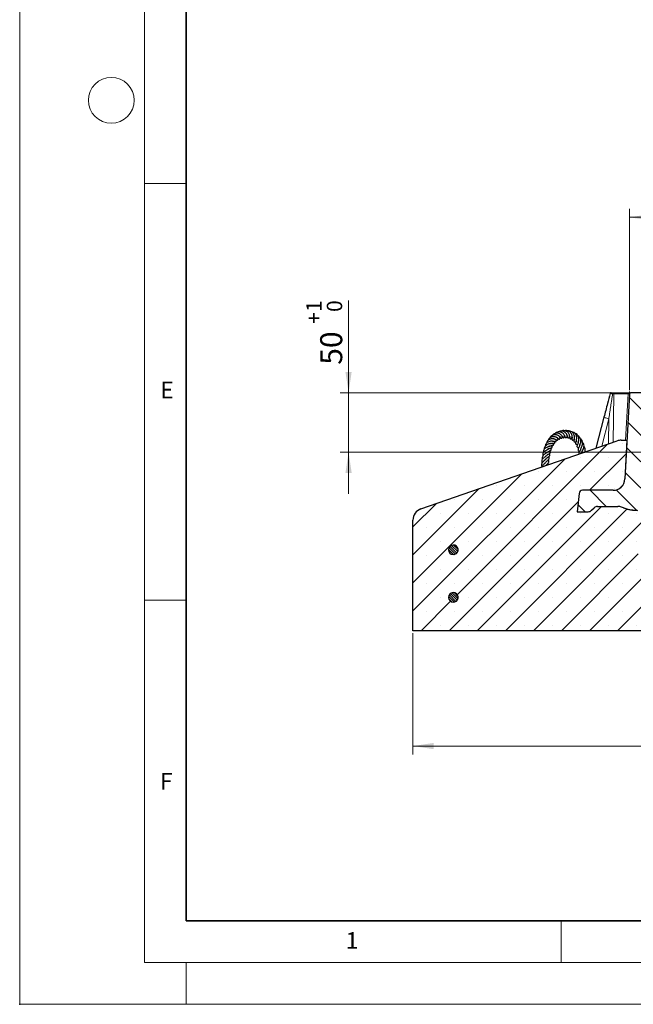
# Model space of a CAD drawing. Units: millimetres. Extents: x 0 to 420, y 0 to 297.
# Drawn here: x 0 to 74, y 0 to 118 of the extents above; entities that cross this region are included whole.
import ezdxf

# ---------------------------------------------------------------- set-up
doc = ezdxf.new("R2010")
doc.units = ezdxf.units.MM
doc.header["$PDSIZE"] = -1
doc.styles.add('SLDTEXTSTYLE0', font='TXT', dxfattribs={"width": 0.605})
doc.dimstyles.new('SLDDIMSTYLE1', dxfattribs={"dimtxt": 2.568319, "dimasz": 2.5, "dimexe": 0, "dimexo": 0.0625, "dimgap": 0.64208, "dimtad": 1, "dimlfac": 7, "dimrnd": 1e-09, "dimzin": 12, "dimdsep": 46, "dimtxsty": 'SLDTEXTSTYLE0', "dimsah": 1, "dimcen": 0.09, "dimadec": 0, "dimazin": 3, "dimtol": 1, "dimtp": 2, "dimtm": 2, "dimtfac": 1, "dimtdec": 0, "dimtofl": 0, "dimtmove": 0, "dimatfit": 3, "dimfxl": 0, "dimfrac": 2, "dimtolj": 1, "dimarcsym": 0})
doc.dimstyles.new('SLDDIMSTYLE2', dxfattribs={"dimtxt": 2.568319, "dimasz": 2.5, "dimexe": 0, "dimexo": 0.0625, "dimgap": 0.64208, "dimtad": 1, "dimlfac": 7, "dimrnd": 1e-09, "dimzin": 12, "dimdsep": 46, "dimtxsty": 'SLDTEXTSTYLE0', "dimsah": 1, "dimcen": 0.09, "dimadec": 0, "dimazin": 3, "dimtol": 1, "dimtp": 1, "dimtfac": 1, "dimtdec": 0, "dimtmove": 0, "dimatfit": 0, "dimfxl": 0, "dimfrac": 2, "dimtolj": 1, "dimarcsym": 0})
doc.dimstyles.new('SLDDIMSTYLE5', dxfattribs={"dimtxt": 2.568319, "dimasz": 2.5, "dimexe": 0, "dimexo": 0.0625, "dimgap": 0.64208, "dimtad": 1, "dimlfac": 7, "dimrnd": 1e-09, "dimzin": 12, "dimdsep": 46, "dimtxsty": 'SLDTEXTSTYLE0', "dimsah": 1, "dimcen": 0.09, "dimadec": 0, "dimazin": 3, "dimtfac": 1, "dimtdec": 3, "dimtofl": 0, "dimtmove": 0, "dimatfit": 3, "dimfxl": 0, "dimfrac": 2, "dimtolj": 1, "dimtzin": 12, "dimarcsym": 0})

# ---------------------------------------------------------------- blocks, each defined once
blk = doc.blocks.new('_D_1')
at = {"color": 7, "linetype": 'Continuous', "lineweight": 0}
for p, q in [((73.21, 73.71), (73.21, 95.46)), ((171.21, 73.71), (171.21, 95.46)), ((73.21, 94.46), (171.21, 94.46))]:
    blk.add_line(p, q, dxfattribs=at)
at = {"color": 7, "linetype": 'Continuous', "lineweight": 18}
for points in [[(73.21, 94.46), (75.71, 94.08), (75.71, 94.83)], [(171.21, 94.46), (168.71, 94.83), (168.71, 94.08)]]:
    blk.add_solid(points, dxfattribs=at)
at = {"color": 7, "linetype": 'Continuous', "lineweight": 18, "attachment_point": 1, "style": 'SLDTEXTSTYLE0'}
for s, insert, char_height in [('%%c', (115.54, 97.87), 2.646), ('686', (119.29, 97.87), 2.646), ('±2', (126.15, 97.07), 1.852)]:
    blk.add_mtext(s, dxfattribs=dict(at, insert=insert, char_height=char_height))
blk = doc.blocks.new('_D_2')
at = {"color": 7, "linetype": 'Continuous', "lineweight": 0}
for p, q in [((39.49, 73.41), (39.49, 84.47)), ((73.04, 73.41), (38.49, 73.41)), ((39.49, 73.41), (39.49, 66.27)), ((76.5, 66.27), (38.49, 66.27)), ((39.49, 66.27), (39.49, 61.27))]:
    blk.add_line(p, q, dxfattribs=at)
at = {"color": 7, "linetype": 'Continuous', "lineweight": 18}
for points in [[(39.49, 73.41), (39.86, 75.91), (39.11, 75.91)], [(39.49, 66.27), (39.11, 63.77), (39.86, 63.77)]]:
    blk.add_solid(points, dxfattribs=at)
at = {"color": 7, "linetype": 'Continuous', "lineweight": 18, "attachment_point": 1, "rotation": 90, "style": 'SLDTEXTSTYLE0'}
for s, insert, char_height in [('1', (34.4, 83.1), 1.85), ('0', (36.87, 83.1), 1.85), ('+', (34.4, 81.66), 1.85), ('50', (36.08, 76.76), 2.646)]:
    blk.add_mtext(s, dxfattribs=dict(at, insert=insert, char_height=char_height))
blk = doc.blocks.new('_D_6')
at = {"color": 7, "linetype": 'Continuous', "lineweight": 0}
for p, q in [((47.21, 44.54), (47.21, 30)), ((197.21, 44.54), (197.21, 30)), ((197.21, 31), (47.21, 31))]:
    blk.add_line(p, q, dxfattribs=at)
at = {"color": 7, "linetype": 'Continuous', "lineweight": 18}
for points in [[(47.21, 31), (49.71, 30.62), (49.71, 31.37)], [(197.21, 31), (194.71, 31.37), (194.71, 30.62)]]:
    blk.add_solid(points, dxfattribs=at)
at = {"color": 7, "linetype": 'Continuous', "lineweight": 18, "char_height": 2.646, "attachment_point": 1, "style": 'SLDTEXTSTYLE0'}
for s, insert in [('%%c', (116.42, 34.41)), ('1050', (120.16, 34.41))]:
    blk.add_mtext(s, dxfattribs=dict(at, insert=insert))

msp = doc.modelspace()

# ---------------------------------------------------------------- hatches: boundary and pattern name
at = {"linetype": 'Continuous', "lineweight": 18}
h = msp.add_hatch(dxfattribs=at)
h.set_pattern_fill('DIN 201 grey cast iron', scale=0.5, angle=90, style=0, pattern_type=2)
h.set_pattern_definition([(135, (0, 0), (-1.5875, -1.5875), [])])
edge = h.paths.add_edge_path(flags=0)
edge.add_spline(control_points=[(71.803, 59.7679), (71.9584, 59.7679), (72.114, 59.7271), (72.2591, 59.6716), (72.406, 59.6155), (72.5459, 59.5365), (72.6994, 59.5029)], knot_values=[0, 0, 0, 0, 0.00326342, 0.00326342, 0.00326342, 0.00652342, 0.00652342, 0.00652342, 0.00652342], weights=[1, 1, 1, 1, 1, 1, 1], degree=3, periodic=0)
edge.add_ellipse((69.2337, 59.1965), major_axis=(4.1059, 0), ratio=0.1391731, start_angle=25.94448, end_angle=32.425319, ccw=False)
edge.add_ellipse((76.6178, 59.6965), major_axis=(4.1059, 0), ratio=0.1391731, start_angle=205.94448, end_angle=217.244679)
edge.add_spline(control_points=[(73.3493, 59.3506), (73.6255, 59.3001), (73.9105, 59.3197), (74.1888, 59.2828)], knot_values=[0, 0, 0, 0, 0.00589544, 0.00589544, 0.00589544, 0.00589544], weights=[1, 1, 1, 1], degree=3, periodic=0)
edge.add_ellipse((77.0212, 59.6965), major_axis=(4.1059, 0), ratio=0.1391731, start_angle=226.381891, end_angle=269.567315)
edge.add_spline(control_points=[(76.9902, 59.125), (76.9997, 59.125), (77.0092, 59.125), (77.0187, 59.125)], knot_values=[0, 0, 0, 0, 0.00019957, 0.00019957, 0.00019957, 0.00019957], weights=[1, 1, 1, 1], degree=3, periodic=0)
edge.add_line((77.0187, 59.125), (80.0666, 59.125))
edge.add_line((80.0666, 59.125), (79.3651, 66.1392))
edge.add_arc((79.223, 66.125), 0.1429, 5.710593, 90)
edge.add_line((79.223, 66.2679), (76.7989, 66.2679))
edge.add_line((76.7989, 66.2679), (76.2078, 65.9266))
edge.add_arc((75.9936, 66.2978), 0.4286, 184, 300, ccw=False)
edge.add_line((75.566, 66.2679), (75.0758, 73.2779))
edge.add_arc((74.9333, 73.2679), 0.1429, 4, 90)
edge.add_line((74.9333, 73.4107), (73.345, 73.4107))
edge.add_arc((73.345, 73.2679), 0.1429, 90, 177)
edge.add_line((73.2023, 73.2754), (72.6664, 63.0503))
edge.add_arc((71.2398, 63.125), 1.4286, 270, 357, ccw=False)
edge.add_line((71.2398, 61.6965), (67.5799, 61.6965))
edge.add_arc((67.5799, 61.2679), 0.4286, 90, 174)
edge.add_line((67.1536, 61.3127), (66.9237, 59.125))
edge.add_line((66.9237, 59.125), (68.2584, 59.125))
edge.add_arc((68.2584, 59.6965), 0.5714, 270, 315)
edge.add_line((68.6625, 59.2924), (68.9706, 59.6005))
edge.add_arc((69.3747, 59.1965), 0.5714, 90, 135, ccw=False)
edge.add_line((69.3747, 59.7679), (71.803, 59.7679))
h = msp.add_hatch(dxfattribs=at)
h.set_pattern_fill('SACNCR', style=0)
edge = h.paths.add_edge_path(flags=0)
edge.add_spline(control_points=[(74.1888, 59.2828), (73.9105, 59.3197), (73.6255, 59.3001), (73.3493, 59.3506)], knot_values=[0, 0, 0, 0, 0.00589544, 0.00589544, 0.00589544, 0.00589544], weights=[1, 1, 1, 1], degree=3, periodic=0)
edge.add_ellipse((76.6178, 59.6965), major_axis=(4.1059, 0), ratio=0.1391731, start_angle=205.94448, end_angle=217.244679, ccw=False)
edge.add_ellipse((69.2337, 59.1965), major_axis=(4.1059, 0), ratio=0.1391731, start_angle=25.94448, end_angle=32.425319)
edge.add_spline(control_points=[(72.6994, 59.5029), (72.5459, 59.5365), (72.406, 59.6155), (72.2591, 59.6716), (72.114, 59.7271), (71.9584, 59.7679), (71.803, 59.7679)], knot_values=[0, 0, 0, 0, 0.00330053, 0.00330053, 0.00330053, 0.00660452, 0.00660452, 0.00660452, 0.00660452], weights=[1, 1, 1, 1, 1, 1, 1], degree=3, periodic=0)
edge.add_line((71.803, 59.7679), (69.3747, 59.7679))
edge.add_arc((69.3747, 59.1965), 0.5714, 90, 135)
edge.add_line((68.9706, 59.6005), (68.6625, 59.2924))
edge.add_arc((68.2584, 59.6965), 0.5714, 270, 315, ccw=False)
edge.add_line((68.2584, 59.125), (66.9237, 59.125))
edge.add_line((66.9237, 59.125), (67.1536, 61.3127))
edge.add_arc((67.5799, 61.2679), 0.4286, 90, 174, ccw=False)
edge.add_line((67.5799, 61.6965), (71.2398, 61.6965))
edge.add_arc((71.2398, 63.125), 1.4286, 270, 357)
edge.add_line((72.6664, 63.0503), (72.9099, 67.6965))
edge.add_line((72.9099, 67.6965), (72.2011, 67.6965))
edge.add_arc((72.2011, 66.2679), 1.4286, 90, 109.101087)
edge.add_line((71.7336, 67.6178), (48.1705, 59.4579))
edge.add_arc((48.638, 58.1079), 1.4286, 109.101087, 180)
edge.add_line((47.2094, 58.1079), (47.2094, 44.8393))
edge.add_line((47.2094, 44.8393), (79.3523, 44.8393))
edge.add_line((79.3523, 44.8393), (79.3523, 59.125))
edge.add_line((79.3523, 59.125), (77.0187, 59.125))
edge.add_spline(control_points=[(77.0187, 59.125), (77.0092, 59.125), (76.9997, 59.125), (76.9902, 59.125)], knot_values=[0, 0, 0, 0, 0.00019957, 0.00019957, 0.00019957, 0.00019957], weights=[1, 1, 1, 1], degree=3, periodic=0)
edge.add_ellipse((77.0212, 59.6965), major_axis=(4.1059, 0), ratio=0.1391731, start_angle=226.381891, end_angle=269.567315, ccw=False)
edge = h.paths.add_edge_path(flags=0)
edge.add_arc((52.0666, 48.8393), 0.5714, 7.180756, 352.819244, ccw=False)
edge.add_line((52.6335, 48.9107), (52.6335, 48.7679))
edge = h.paths.add_edge_path(flags=0)
edge.add_arc((74.5666, 48.8393), 0.5714, 7.180756, 352.819244, ccw=False)
edge.add_line((75.1335, 48.9107), (75.1335, 48.7679))
edge = h.paths.add_edge_path(flags=0)
edge.add_arc((52.0666, 54.5536), 0.5714, 7.180756, 352.819244, ccw=False)
edge.add_line((52.6335, 54.625), (52.6335, 54.4822))
edge = h.paths.add_edge_path(flags=0)
edge.add_arc((74.5666, 54.5536), 0.5714, 7.180756, 352.819244, ccw=False)
edge.add_line((75.1335, 54.625), (75.1335, 54.4822))
h = msp.add_hatch(dxfattribs=at)
h.set_pattern_fill('ANSI31', scale=0.0625, angle=90, style=0)
edge = h.paths.add_edge_path(flags=0)
edge.add_line((52.6335, 54.4822), (52.6335, 54.625))
edge.add_arc((52.0666, 54.5536), 0.5714, 7.180756, 352.819244)
h = msp.add_hatch(dxfattribs=at)
h.set_pattern_fill('ANSI31', scale=0.0625, angle=90, style=0)
edge = h.paths.add_edge_path(flags=0)
edge.add_line((52.6335, 48.7679), (52.6335, 48.9107))
edge.add_arc((52.0666, 48.8393), 0.5714, 7.180756, 352.819244)

# ---------------------------------------------------------------- linework, layer by layer
at = {"color": 7, "linetype": 'Continuous', "lineweight": 18}
for p, q in [((0, 0), (0, 297)), ((15, 292), (15, 5)), ((15, 98.5), (20, 98.5)), ((15, 48.5), (20, 48.5)), ((65, 10), (65, 5)), ((15, 5), (415, 5)), ((20, 5), (20, 0)), ((0, 0), (420, 0))]:
    msp.add_line(p, q, dxfattribs=at)
at = {"color": 7, "linetype": 'Continuous', "lineweight": 35}
for p, q in [((20, 287), (20, 10)), ((20, 10), (415, 10))]:
    msp.add_line(p, q, dxfattribs=at)
at = {"color": 7, "linetype": 'Continuous', "lineweight": 25}
for p, q in [((71.2991, 73.4107), (71.4688, 73.4107)), ((71.4688, 73.4107), (73.1718, 73.4107)), ((73.2023, 73.2754), (72.6664, 63.0503)), ((74.9333, 73.4107), (73.345, 73.4107)), ((70.1493, 70.4663), (69.1762, 66.7322)), ((48.1705, 59.4579), (71.7336, 67.6178)), ((65.7314, 68.1944), (65.7389, 68.2067)), ((72.2011, 67.6965), (72.9099, 67.6965)), ((72.9099, 67.6965), (72.6664, 63.0503)), ((71.2398, 61.6965), (67.5799, 61.6965)), ((71.2398, 61.6965), (67.5799, 61.6965)), ((67.1536, 61.3127), (66.9237, 59.125)), ((67.1536, 61.3127), (66.9237, 59.125)), ((66.9237, 59.125), (68.2584, 59.125)), ((66.9237, 59.125), (68.2584, 59.125)), ((68.6625, 59.2924), (68.9706, 59.6005)), ((68.6625, 59.2924), (68.9706, 59.6005)), ((69.3747, 59.7679), (71.803, 59.7679)), ((69.3747, 59.7679), (71.803, 59.7679)), ((47.2094, 44.8393), (47.2094, 58.1079)), ((52.6335, 54.4822), (52.6335, 54.625)), ((52.6335, 54.4822), (52.6335, 54.625)), ((52.6335, 48.7679), (52.6335, 48.9107)), ((52.6335, 48.7679), (52.6335, 48.9107)), ((79.3523, 44.8393), (47.2094, 44.8393))]:
    msp.add_line(p, q, dxfattribs=at)
at = {"color": 7, "linetype": 'Continuous', "lineweight": 0}
for p, q in [((73.3021, 73.4107), (73.0666, 73.4107)), ((73.2046, 73.3182), (73.2169, 73.5534))]:
    msp.add_line(p, q, dxfattribs=at)
at = {"color": 8, "linetype": 'Continuous', "lineweight": 18}
for p, q in [((71.3342, 73.2704), (71.239, 67.4465)), ((73.0372, 73.2704), (71.3342, 73.2704)), ((72.7505, 67.6965), (73.0372, 73.2704)), ((70.7352, 70.2775), (69.8743, 66.9739)), ((70.6858, 67.255), (70.7352, 70.2775))]:
    msp.add_line(p, q, dxfattribs=at)
at = {"color": 7, "linetype": 'Continuous', "lineweight": 18}
msp.add_circle((11, 108.5), 2.75, dxfattribs=at)
at = {"color": 7, "linetype": 'Continuous', "lineweight": 25}
for centre, radius, start, end in [((71.0237, 73.2679), 0.1429, 89.983057, 164.940664), ((73.345, 73.2679), 0.1429, 90, 177), ((72.2011, 66.2679), 1.4286, 90, 109.101087), ((71.2398, 63.125), 1.4286, 270, 357), ((71.2398, 63.125), 1.4286, 270, 357), ((67.5799, 61.2679), 0.4286, 90, 174), ((67.5799, 61.2679), 0.4286, 90, 174), ((48.638, 58.1079), 1.4286, 109.101087, 180), ((68.2584, 59.6965), 0.5714, 270, 315), ((68.2584, 59.6965), 0.5714, 270, 315), ((69.3747, 59.1965), 0.5714, 90, 135), ((69.3747, 59.1965), 0.5714, 90, 135), ((52.0666, 54.5536), 0.5714, 7.180756, 352.819244), ((52.0666, 54.5536), 0.5714, 7.180756, 352.819244), ((52.0666, 48.8393), 0.5714, 7.180756, 352.819244), ((52.0666, 48.8393), 0.5714, 7.180756, 352.819244)]:
    msp.add_arc(centre, radius, start, end, dxfattribs=at)
at = {"color": 8, "linetype": 'Continuous', "lineweight": 18}
for centre in [(71.4729, 73.272), (73.176, 73.272)]:
    msp.add_arc(centre, 0.1388, 91.702456, 180.681224, dxfattribs=at)
msp.add_ellipse((70.6607, 73.2679), major_axis=(0.7144, 0.0023), ratio=0.00123056, start_param=0.34026785, end_param=0.73066243, dxfattribs=at)
at = {"color": 7, "linetype": 'Continuous', "lineweight": 25}
for centre, start_param, end_param in [((69.2337, 59.1965), 0.45281659, 0.56592858), ((69.2337, 59.1965), 0.45281659, 0.56592858), ((76.6178, 59.6965), 3.59440925, 3.79163492), ((76.6178, 59.6965), 3.59440925, 3.79163492)]:
    msp.add_ellipse(centre, major_axis=(4.1059, 0), ratio=0.1391731, start_param=start_param, end_param=end_param, dxfattribs=at)
for points, knots in [([(70.8858, 73.3052), (70.7828, 72.9062), (70.5379, 71.9572), (70.2904, 71.0077), (70.147, 70.4574)], [0, 0, 0, 0, 0.42039457, 1, 1, 1, 1]), ([(71.0316, 73.4107), (71.0291, 73.4107), (71.012, 73.4107), (71.0878, 73.4107), (71.2023, 73.4107), (71.2867, 73.4107), (71.2991, 73.4107)], [0, 0, 0, 0, 0.071815306, 0.489190675, 0.924663218, 1, 1, 1, 1]), ([(73.1718, 73.4107), (73.2224, 73.4107), (73.325, 73.4107), (73.3387, 73.4107), (73.3456, 73.4107)], [0, 0, 0, 0, 0.49250798, 1, 1, 1, 1]), ([(64.8643, 68.1335), (64.8695, 68.1063), (64.8803, 68.0496), (64.9182, 67.9946), (64.9539, 67.9636), (64.9986, 67.9451), (65.0405, 67.9439), (65.0781, 67.9578), (65.1089, 67.983), (65.1314, 68.019), (65.1485, 68.0785), (65.1406, 68.1568), (65.0961, 68.2523), (65.0264, 68.3433), (64.8644, 68.4685), (64.6648, 68.5374), (64.4684, 68.5546), (64.2993, 68.5265), (64.1504, 68.4618), (64.0369, 68.38), (63.9642, 68.3097), (63.9393, 68.2669), (63.9378, 68.2643)], [0, 0, 0, 0, 0.04856277, 0.10127517, 0.1374212, 0.15891501, 0.18734765, 0.20658443, 0.2286406, 0.25333845, 0.28028481, 0.33620176, 0.37970306, 0.46409225, 0.5772907, 0.66849145, 0.73963887, 0.82349598, 0.87743661, 0.93884708, 0.99629975, 1, 1, 1, 1]), ([(65.1527, 68.2021), (65.1523, 68.1931), (65.1504, 68.1564), (65.1701, 68.0927), (65.2182, 68.0284), (65.2817, 67.999), (65.3527, 68.0093), (65.4084, 68.0618), (65.4329, 68.1379), (65.4306, 68.2338), (65.3821, 68.3593), (65.2742, 68.4932), (65.1292, 68.5997), (64.9713, 68.6676), (64.7789, 68.7069), (64.5549, 68.6798), (64.3749, 68.6086), (64.299, 68.532), (64.2802, 68.5131)], [0, 0, 0, 0, 0.01643005, 0.06739737, 0.11544706, 0.16010841, 0.20053664, 0.24726838, 0.29440623, 0.33881304, 0.43422581, 0.53758644, 0.61569117, 0.68473476, 0.76584369, 0.86473419, 0.96660489, 1, 1, 1, 1]), ([(65.4545, 68.207), (65.4531, 68.1924), (65.4477, 68.1365), (65.4686, 68.0792), (65.5318, 68.0235), (65.5825, 68.0109), (65.6317, 68.0225), (65.6795, 68.0535), (65.719, 68.1137), (65.7398, 68.2423), (65.7039, 68.3634), (65.5971, 68.5458), (65.4465, 68.6733), (65.2876, 68.7578), (65.0995, 68.8056), (64.872, 68.7988), (64.696, 68.7432), (64.6227, 68.6815), (64.6163, 68.6761)], [0, 0, 0, 0, 0.0282887, 0.10786509, 0.13511843, 0.17310318, 0.19693551, 0.22161579, 0.27077242, 0.31618814, 0.43632454, 0.5452951, 0.63620707, 0.70456277, 0.78018413, 0.87952813, 0.98958379, 1, 1, 1, 1]), ([(65.765, 68.2059), (65.7574, 68.1896), (65.7395, 68.1514), (65.7457, 68.0822), (65.7694, 68.0291), (65.7972, 67.9976), (65.8299, 67.9794), (65.8681, 67.9714), (65.9135, 67.9789), (65.9617, 68.0101), (66.014, 68.0772), (66.037, 68.1929), (66.0129, 68.3502), (65.9474, 68.4945), (65.8433, 68.6388), (65.6841, 68.7637), (65.5026, 68.8381), (65.3078, 68.8696), (65.1327, 68.8554), (65.034, 68.8046), (65.0081, 68.7912)], [0, 0, 0, 0, 0.03481729, 0.08194455, 0.10720223, 0.13160432, 0.15286366, 0.16990843, 0.20169479, 0.23065131, 0.26806638, 0.36949657, 0.46359833, 0.5273066, 0.61191557, 0.71393313, 0.78812611, 0.85996844, 0.96314775, 1, 1, 1, 1]), ([(66.3038, 68.0196), (66.3096, 68.0402), (66.3208, 68.08), (66.3277, 68.1766), (66.3157, 68.2844), (66.2765, 68.4198), (66.1986, 68.5628), (66.0669, 68.7045), (65.8884, 68.8193), (65.6547, 68.8854), (65.4882, 68.8599), (65.4069, 68.8474)], [0, 0, 0, 0, 0.09825996, 0.19050073, 0.27649359, 0.35551956, 0.48272181, 0.58538846, 0.70563356, 0.85637075, 1, 1, 1, 1]), ([(66.5839, 67.9114), (66.5839, 67.9113), (66.5841, 67.911), (66.5922, 67.9383), (66.6057, 67.9978), (66.6128, 68.0944), (66.6035, 68.2267), (66.5565, 68.39), (66.4483, 68.5672), (66.2854, 68.7174), (66.0904, 68.8034), (65.9292, 68.837), (65.8434, 68.8262), (65.8188, 68.8231)], [0, 0, 0, 0, 0.012287903, 0.068691867, 0.1390292, 0.224932341, 0.30813587, 0.432817866, 0.562280278, 0.70214463, 0.839068934, 0.953894521, 1, 1, 1, 1]), ([(66.8322, 67.7074), (66.8321, 67.7075), (66.832, 67.7079), (66.8368, 67.7232), (66.8561, 67.7828), (66.89, 67.917), (66.8814, 68.1243), (66.8197, 68.3144), (66.7118, 68.4866), (66.5389, 68.6343), (66.3684, 68.7148), (66.2651, 68.7211), (66.2462, 68.7222)], [0, 0, 0, 0, 0.01784008, 0.04931421, 0.08767101, 0.25249662, 0.4059593, 0.52375589, 0.64785816, 0.79774943, 0.96281102, 1, 1, 1, 1]), ([(63.9813, 67.5895), (63.982, 67.5895), (63.9845, 67.5896), (63.9719, 67.5893), (63.9362, 67.5909), (63.855, 67.5916), (63.7182, 67.5814), (63.5357, 67.5396), (63.3362, 67.4386), (63.1879, 67.2897), (63.1134, 67.1338), (63.1079, 67.0308), (63.1061, 66.9973)], [0, 0, 0, 0, 0.014028572, 0.048871364, 0.087565776, 0.180487038, 0.274023307, 0.441611918, 0.599553535, 0.757387197, 0.921155702, 1, 1, 1, 1]), ([(64.2332, 67.828), (64.233, 67.8282), (64.2318, 67.8287), (64.203, 67.8379), (64.1447, 67.8528), (64.0469, 67.8701), (63.908, 67.8755), (63.7441, 67.8489), (63.5895, 67.7948), (63.436, 67.6943), (63.303, 67.5446), (63.2722, 67.409), (63.2573, 67.3434)], [0, 0, 0, 0, 0.01778098, 0.07631445, 0.14947752, 0.22091948, 0.35411174, 0.46656756, 0.57396603, 0.69552552, 0.85280681, 1, 1, 1, 1]), ([(64.5548, 67.9775), (64.5357, 67.9929), (64.4985, 68.0228), (64.4082, 68.0701), (64.3064, 68.1061), (64.172, 68.1307), (64.0169, 68.1327), (63.8485, 68.095), (63.6887, 68.0204), (63.5308, 67.8909), (63.4742, 67.7564), (63.445, 67.6872)], [0, 0, 0, 0, 0.10162238, 0.19743685, 0.28637952, 0.36770752, 0.50004133, 0.60205485, 0.70709823, 0.84917673, 1, 1, 1, 1]), ([(64.6078, 67.9671), (64.616, 67.9501), (64.6356, 67.9092), (64.6907, 67.8591), (64.7617, 67.8364), (64.8193, 67.855), (64.8511, 67.8874), (64.8698, 67.9244), (64.8772, 67.9724), (64.8698, 68.0346), (64.824, 68.1314), (64.7559, 68.1952), (64.6364, 68.2755), (64.5268, 68.3197), (64.4132, 68.3484), (64.2571, 68.365), (64.0603, 68.3367), (63.8557, 68.2313), (63.726, 68.1163), (63.6902, 68.0213), (63.6824, 68.0008)], [0, 0, 0, 0, 0.03792552, 0.09108538, 0.14144303, 0.18217784, 0.20418577, 0.2291647, 0.25630759, 0.28241337, 0.32684478, 0.43826248, 0.50315061, 0.56905294, 0.61403428, 0.66931011, 0.78192535, 0.86670165, 0.97118494, 1, 1, 1, 1]), ([(63.7796, 67.3054), (63.8031, 67.3128), (63.8636, 67.3318), (63.9513, 67.3393), (64.026, 67.3366), (64.0638, 67.3315), (64.0957, 67.3256), (64.1308, 67.3214), (64.1492, 67.3215), (64.1608, 67.3225), (64.1716, 67.3243), (64.185, 67.3279), (64.2024, 67.3356), (64.2224, 67.3531), (64.2328, 67.3759), (64.2356, 67.3988), (64.2346, 67.4168), (64.2311, 67.4343), (64.226, 67.4508), (64.2199, 67.4657), (64.2115, 67.4831), (64.1933, 67.5156), (64.183, 67.5278), (64.1658, 67.5678), (64.1585, 67.5849)], [0, 0, 0, 0, 0.07063454, 0.18222865, 0.29393515, 0.40387045, 0.4976293, 0.53451833, 0.54814544, 0.55915543, 0.5684291, 0.57717292, 0.59886722, 0.62734881, 0.66208369, 0.67955373, 0.69592346, 0.71172608, 0.72757158, 0.74400146, 0.76070346, 0.79471802, 0.9119866, 1, 1, 1, 1]), ([(63.9815, 67.5895), (63.9843, 67.5901), (64.01, 67.5957), (64.0521, 67.5958), (64.112, 67.594), (64.1727, 67.5836), (64.2098, 67.5693), (64.2118, 67.5695), (64.2124, 67.5696)], [0, 0, 0, 0, 0.01874984, 0.17301806, 0.30939572, 0.52838947, 0.8448033, 1, 1, 1, 1]), ([(64.2004, 67.5808), (64.2168, 67.5691), (64.2472, 67.5475), (64.2947, 67.5317), (64.3326, 67.5288), (64.3606, 67.5343), (64.38, 67.5436), (64.3993, 67.5595), (64.4147, 67.5841), (64.4204, 67.6163), (64.4183, 67.6443), (64.4144, 67.6635), (64.4091, 67.6805), (64.4033, 67.6952), (64.3977, 67.7072), (64.3845, 67.7329), (64.3803, 67.7381), (64.3733, 67.7531), (64.3711, 67.758)], [0, 0, 0, 0, 0.10254882, 0.18956933, 0.2599352, 0.31550592, 0.35926893, 0.39424418, 0.47070549, 0.55176124, 0.58894604, 0.6227157, 0.65270876, 0.67953121, 0.70679136, 0.73644423, 0.91441184, 1, 1, 1, 1]), ([(64.2317, 67.8251), (64.2534, 67.8237), (64.2966, 67.8211), (64.3433, 67.8044), (64.3843, 67.7849), (64.3878, 67.782), (64.3896, 67.7804)], [0, 0, 0, 0, 0.23300534, 0.46219286, 0.7074189, 1, 1, 1, 1]), ([(64.3987, 67.7798), (64.4091, 67.7668), (64.4339, 67.7357), (64.474, 67.7149), (64.5134, 67.7027), (64.564, 67.7054), (64.5984, 67.7266), (64.6205, 67.7574), (64.6315, 67.7917), (64.6328, 67.833), (64.6231, 67.8767), (64.6049, 67.9181), (64.5868, 67.9422), (64.5781, 67.9537)], [0, 0, 0, 0, 0.11173426, 0.26643789, 0.36440323, 0.46074375, 0.56646406, 0.63384446, 0.70795903, 0.7853034, 0.86191534, 0.93427697, 1, 1, 1, 1]), ([(64.5075, 68.0121), (64.5182, 68.0083), (64.5516, 67.9965), (64.5867, 67.9757), (64.6034, 67.9582), (64.6015, 67.9647), (64.6015, 67.9649)], [0, 0, 0, 0, 0.18593141, 0.58212929, 0.98559816, 1, 1, 1, 1]), ([(64.6036, 67.9175), (64.6025, 67.9188), (64.6003, 67.9214), (64.5886, 67.9513), (64.5874, 67.9763), (64.5872, 67.9795)], [0, 0, 0, 0, 0.46844521, 0.93240413, 1, 1, 1, 1]), ([(64.7815, 68.1552), (64.7902, 68.1507), (64.8241, 68.1332), (64.8484, 68.1055), (64.8512, 68.1096), (64.8522, 68.1112)], [0, 0, 0, 0, 0.1794248, 0.69728064, 1, 1, 1, 1]), ([(64.8513, 68.0804), (64.8515, 68.0802), (64.8543, 68.0759), (64.8487, 68.0905), (64.8529, 68.1128), (64.8536, 68.1169)], [0, 0, 0, 0, 0.04341559, 0.82304409, 1, 1, 1, 1]), ([(65.1062, 68.2267), (65.1124, 68.2213), (65.1325, 68.2037), (65.141, 68.1876), (65.1448, 68.1873), (65.1467, 68.1872)], [0, 0, 0, 0, 0.18552074, 0.59807422, 1, 1, 1, 1]), ([(65.3988, 68.2887), (65.4141, 68.2681), (65.4408, 68.2321), (65.4482, 68.2023), (65.4486, 68.2046), (65.4486, 68.205)], [0, 0, 0, 0, 0.52899207, 0.92543308, 1, 1, 1, 1]), ([(65.7117, 68.2767), (65.7211, 68.2609), (65.7411, 68.2268), (65.7452, 68.1966), (65.7473, 68.1979), (65.748, 68.1983)], [0, 0, 0, 0, 0.36177779, 0.77787338, 1, 1, 1, 1]), ([(66.0247, 68.19), (66.0321, 68.1633), (66.0447, 68.1172), (66.04, 68.0921), (66.039, 68.0823), (66.0337, 68.0582), (66.0293, 68.0329), (66.0286, 68.0034), (66.0312, 67.979), (66.0376, 67.9546), (66.048, 67.9323), (66.0621, 67.9128), (66.0816, 67.8951), (66.1107, 67.8805), (66.1502, 67.876), (66.1966, 67.8878), (66.2419, 67.9181), (66.2794, 67.9614), (66.2946, 67.9969), (66.3019, 68.0138)], [0, 0, 0, 0, 0.15936268, 0.27461415, 0.3741093, 0.42694367, 0.4843957, 0.51232145, 0.53759708, 0.56211539, 0.587701, 0.6155558, 0.64979105, 0.69543812, 0.75131732, 0.81434474, 0.87984408, 0.94291313, 1, 1, 1, 1]), ([(66.2815, 67.9682), (66.2812, 67.9676), (66.2803, 67.9663), (66.297, 67.9827), (66.3199, 67.9953), (66.3266, 67.9989)], [0, 0, 0, 0, 0.360894803, 0.812133875, 1, 1, 1, 1]), ([(66.3175, 68.08), (66.3184, 68.0773), (66.3322, 68.0352), (66.3186, 67.9792), (66.3105, 67.9277), (66.3006, 67.8929), (66.2969, 67.8752), (66.2947, 67.8601), (66.2936, 67.8429), (66.2943, 67.8241), (66.2974, 67.8057), (66.3046, 67.7827), (66.3194, 67.7576), (66.3433, 67.7388), (66.3657, 67.7298), (66.3867, 67.7261), (66.4079, 67.7264), (66.4275, 67.7298), (66.4443, 67.7348), (66.4618, 67.7418), (66.4941, 67.7586), (66.5094, 67.7661), (66.5335, 67.7831), (66.5695, 67.7872), (66.5746, 67.7878)], [0, 0, 0, 0, 0.01085441, 0.16787618, 0.35572828, 0.40657181, 0.42856158, 0.44756572, 0.46440848, 0.48036658, 0.49690767, 0.51411059, 0.54750594, 0.5793347, 0.60002162, 0.62073961, 0.64032122, 0.65798507, 0.67326688, 0.68630882, 0.71237677, 0.8463971, 0.97814004, 1, 1, 1, 1]), ([(66.5852, 67.9112), (66.5866, 67.8988), (66.5928, 67.8432), (66.5756, 67.7839), (66.5575, 67.7224), (66.5485, 67.699), (66.537, 67.6611), (66.5315, 67.6306), (66.5303, 67.6038), (66.5346, 67.5768), (66.5452, 67.5532), (66.5603, 67.5357), (66.5759, 67.5252), (66.5888, 67.5195), (66.6015, 67.5153), (66.6236, 67.5111), (66.6692, 67.511), (66.7175, 67.5152), (66.753, 67.5197), (66.788, 67.515), (66.7908, 67.5146)], [0, 0, 0, 0, 0.04867591, 0.21976276, 0.3139796, 0.42100095, 0.47507379, 0.50226589, 0.52993676, 0.55615747, 0.58027618, 0.60310626, 0.62405093, 0.63386358, 0.64358967, 0.66385878, 0.70956461, 0.85375326, 0.98840628, 1, 1, 1, 1]), ([(67.0768, 67.4377), (67.0678, 67.4438), (67.0487, 67.4566), (67.0551, 67.4537), (67.0556, 67.4632), (67.0756, 67.5161), (67.1002, 67.5824), (67.1259, 67.6777), (67.1449, 67.8244), (67.1333, 68.0111), (67.0517, 68.2138), (66.9122, 68.3951), (66.7597, 68.5054), (66.6539, 68.5315), (66.6365, 68.5358)], [0, 0, 0, 0, 0.08203249, 0.17496755, 0.24984568, 0.29612515, 0.35072244, 0.41374429, 0.47962141, 0.60611135, 0.7135072, 0.82460743, 0.9710687, 1, 1, 1, 1]), ([(66.8353, 67.7183), (66.8298, 67.6719), (66.8171, 67.5643), (66.7786, 67.4752), (66.7412, 67.3816), (66.7321, 67.3144), (66.7458, 67.2754), (66.7791, 67.2382), (66.8506, 67.2079), (66.9038, 67.1969), (66.9563, 67.174), (66.9637, 67.1708)], [0, 0, 0, 0, 0.16904925, 0.39128907, 0.48867958, 0.57552691, 0.63515951, 0.68180629, 0.79522704, 0.97146759, 1, 1, 1, 1]), ([(67.0524, 67.4993), (67.0525, 67.4738), (67.0528, 67.3861), (67.0027, 67.2547), (66.9467, 67.1317), (66.8833, 67), (66.9289, 66.8835), (66.9974, 66.8304), (67.0662, 66.7837), (67.0959, 66.7637)], [0, 0, 0, 0, 0.07032371, 0.24258841, 0.40364028, 0.62125256, 0.7341804, 0.88554423, 1, 1, 1, 1]), ([(67.303, 66.9837), (67.2892, 66.9962), (67.2518, 67.0302), (67.2378, 67.0644), (67.2338, 67.1022), (67.2381, 67.1298), (67.2586, 67.1847), (67.3015, 67.282), (67.3578, 67.4352), (67.3823, 67.6313), (67.361, 67.8047), (67.3097, 67.9493), (67.2318, 68.0748), (67.1316, 68.1853), (67.0455, 68.2365), (67.0027, 68.2621)], [0, 0, 0, 0, 0.05105164, 0.13917831, 0.21027671, 0.28214573, 0.32521478, 0.37877783, 0.49552271, 0.60320777, 0.68978644, 0.76784682, 0.84307023, 0.92181951, 1, 1, 1, 1]), ([(67.3939, 66.7411), (67.3947, 66.7456), (67.4008, 66.7794), (67.4462, 66.8704), (67.5122, 67.0139), (67.5605, 67.1633), (67.5835, 67.2969), (67.5822, 67.4333), (67.5495, 67.5901), (67.47, 67.7443), (67.3848, 67.8593), (67.3265, 67.8958), (67.3221, 67.8985)], [0, 0, 0, 0, 0.01983061, 0.14934969, 0.30468181, 0.39484118, 0.49551375, 0.60018053, 0.69379241, 0.84917153, 0.9885886, 1, 1, 1, 1]), ([(67.4857, 66.1468), (67.4853, 66.1498), (67.4792, 66.1908), (67.4986, 66.2537), (67.5299, 66.3422), (67.5905, 66.4681), (67.6892, 66.6583), (67.76, 66.8991), (67.7541, 67.1199), (67.6912, 67.3103), (67.6108, 67.4128), (67.5721, 67.462)], [0, 0, 0, 0, 0.00936045, 0.12799243, 0.19375031, 0.26818555, 0.44172991, 0.60397826, 0.74507656, 0.8775631, 1, 1, 1, 1]), ([(63.2873, 66.2159), (63.2761, 66.2078), (63.2519, 66.1901), (63.1822, 66.1442), (63.0743, 66.0751), (62.9533, 65.9832), (62.8555, 65.8902), (62.7725, 65.7807), (62.7232, 65.6511), (62.7173, 65.521), (62.7522, 65.445), (62.7642, 65.419)], [0, 0, 0, 0, 0.0499089, 0.10872323, 0.24667906, 0.38095528, 0.4995573, 0.59884625, 0.76472331, 0.91950097, 1, 1, 1, 1]), ([(63.455, 66.743), (63.4587, 66.7368), (63.49, 66.6853), (63.4879, 66.6669), (63.4456, 66.6236), (63.3848, 66.5885), (63.3098, 66.5492), (63.1983, 66.4919), (63.0626, 66.4064), (62.94, 66.3062), (62.846, 66.1862), (62.7934, 66.0562), (62.7824, 65.9391), (62.8084, 65.8636), (62.8181, 65.8356)], [0, 0, 0, 0, 0.0238641, 0.19993045, 0.30849422, 0.35573465, 0.40192662, 0.49527715, 0.58032833, 0.6686916, 0.76209222, 0.8544523, 0.94593723, 1, 1, 1, 1]), ([(63.5916, 66.9805), (63.5878, 66.9782), (63.5779, 66.9723), (63.5388, 66.9559), (63.4605, 66.9285), (63.3355, 66.8791), (63.1876, 66.807), (63.0393, 66.6951), (62.9267, 66.5626), (62.8748, 66.4066), (62.8661, 66.2898), (62.8869, 66.2317), (62.8878, 66.2291)], [0, 0, 0, 0, 0.04253914, 0.10955897, 0.19022446, 0.28098937, 0.43404757, 0.5652655, 0.70090849, 0.85231115, 0.99356971, 1, 1, 1, 1]), ([(63.7626, 67.301), (63.7629, 67.3013), (63.7641, 67.3025), (63.7406, 67.2956), (63.6908, 67.2873), (63.5944, 67.2675), (63.4403, 67.2265), (63.2745, 67.1464), (63.1533, 67.0534), (63.0604, 66.9533), (62.998, 66.8257), (62.9705, 66.7059), (62.9844, 66.6377), (62.9877, 66.6219)], [0, 0, 0, 0, 0.02463816, 0.09555138, 0.1680865, 0.23213157, 0.368901, 0.53012426, 0.62098715, 0.704542, 0.84056652, 0.96313988, 1, 1, 1, 1]), ([(63.2025, 65.8156), (63.209, 65.8236), (63.2431, 65.8655), (63.3302, 65.9336), (63.4512, 66.0141), (63.5687, 66.0843), (63.6721, 66.148), (63.724, 66.2211), (63.7203, 66.2918), (63.6867, 66.3575), (63.6534, 66.4045), (63.6367, 66.4281)], [0, 0, 0, 0, 0.02996794, 0.15654831, 0.29585487, 0.43506485, 0.61531945, 0.7300132, 0.8015798, 0.90057519, 1, 1, 1, 1]), ([(63.2714, 66.1954), (63.2771, 66.2019), (63.3027, 66.2312), (63.3781, 66.2892), (63.4976, 66.363), (63.6388, 66.4298), (63.74, 66.4723), (63.8005, 66.5205), (63.8176, 66.5528), (63.8209, 66.5894), (63.7993, 66.6633), (63.761, 66.7148), (63.7315, 66.7546)], [0, 0, 0, 0, 0.02477226, 0.11039297, 0.25910213, 0.41335587, 0.59249711, 0.67164878, 0.7305376, 0.77955758, 0.82982989, 1, 1, 1, 1]), ([(63.3861, 66.5805), (63.4049, 66.5957), (63.4676, 66.6468), (63.5645, 66.6948), (63.6746, 66.7379), (63.7603, 66.7641), (63.833, 66.7851), (63.8916, 66.8056), (63.9228, 66.8322), (63.9372, 66.86), (63.9368, 66.8987), (63.9089, 66.9702), (63.8795, 67.0046), (63.8539, 67.0515), (63.8504, 67.0579)], [0, 0, 0, 0, 0.06755114, 0.22590601, 0.30498716, 0.43107287, 0.56851828, 0.65244987, 0.68317411, 0.70833487, 0.74783783, 0.80219482, 0.97299434, 1, 1, 1, 1]), ([(63.5023, 66.9247), (63.5037, 66.9258), (63.5461, 66.9618), (63.6527, 67.0123), (63.8065, 67.0572), (63.9107, 67.0673), (63.9613, 67.072), (63.9898, 67.0756), (64.0157, 67.0813), (64.0402, 67.0911), (64.06, 67.1073), (64.0693, 67.1215), (64.0746, 67.139), (64.0753, 67.1578), (64.0721, 67.1783), (64.0599, 67.2156), (64.0332, 67.2621), (64.0101, 67.2957), (63.9947, 67.3282), (63.9908, 67.3367)], [0, 0, 0, 0, 0.00500826, 0.15320099, 0.31648581, 0.49990038, 0.5724122, 0.60188375, 0.62979616, 0.65587213, 0.67926595, 0.69902836, 0.71652561, 0.73370478, 0.75094495, 0.77259707, 0.85695578, 0.96299017, 1, 1, 1, 1]), ([(67.248, 67.1785), (67.2339, 67.1147), (67.2053, 66.9843), (67.1204, 66.8188), (67.0448, 66.6697), (67.0247, 66.5273), (67.0768, 66.4205), (67.155, 66.3395), (67.1932, 66.3)], [0, 0, 0, 0, 0.16411625, 0.33517286, 0.50245831, 0.66422621, 0.83616822, 1, 1, 1, 1]), ([(67.402, 66.7906), (67.387, 66.7322), (67.3557, 66.6111), (67.2669, 66.4439), (67.19, 66.3001), (67.1299, 66.1538), (67.1374, 66.0685), (67.141, 66.0274)], [0, 0, 0, 0, 0.19390324, 0.40224899, 0.61268095, 0.81359462, 1, 1, 1, 1]), ([(67.5096, 66.2981), (67.498, 66.2566), (67.482, 66.1997), (67.4542, 66.1474), (67.4466, 66.1332)], [0, 0, 0, 0, 0.73008798, 1, 1, 1, 1]), ([(67.8305, 66.2662), (67.8327, 66.271), (67.8694, 66.3521), (67.9046, 66.5339), (67.872, 66.7633), (67.8012, 66.9171), (67.7499, 66.9754), (67.7473, 66.9784)], [0, 0, 0, 0, 0.02040577, 0.33853633, 0.70162719, 0.98485981, 1, 1, 1, 1]), ([(67.9417, 66.3047), (67.933, 66.3333), (67.9182, 66.3818), (67.8861, 66.4251), (67.873, 66.4428)], [0, 0, 0, 0, 0.59192346, 1, 1, 1, 1]), ([(63.1275, 65.3975), (63.1134, 65.3832), (63.0842, 65.3534), (63.0067, 65.2844), (62.8929, 65.185), (62.7638, 65.0562), (62.6683, 64.9128), (62.6337, 64.7668), (62.6495, 64.6464), (62.6926, 64.5761), (62.7063, 64.5536)], [0, 0, 0, 0, 0.06523091, 0.13598426, 0.28517057, 0.44754668, 0.61016286, 0.77082721, 0.926816, 1, 1, 1, 1]), ([(63.1034, 65.0007), (63.0741, 64.966), (63.0122, 64.8925), (62.8787, 64.7683), (62.7495, 64.6299), (62.673, 64.5276), (62.6567, 64.475), (62.6565, 64.4744)], [0, 0, 0, 0, 0.22123242, 0.46802519, 0.71750023, 0.99683445, 1, 1, 1, 1]), ([(63.1991, 65.8208), (63.1924, 65.8133), (63.172, 65.7902), (63.1104, 65.7437), (63.0128, 65.6677), (62.8877, 65.5679), (62.7704, 65.4416), (62.7012, 65.3251), (62.6748, 65.219), (62.6753, 65.1241), (62.6935, 65.0429), (62.7185, 64.9966), (62.725, 64.9845)], [0, 0, 0, 0, 0.04182121, 0.1268662, 0.2112763, 0.37218218, 0.51310458, 0.65620384, 0.75034021, 0.857522, 0.96286756, 1, 1, 1, 1]), ([(63.0988, 64.9899), (63.1022, 64.9956), (63.1311, 65.044), (63.2239, 65.1279), (63.3511, 65.2379), (63.4677, 65.3365), (63.5454, 65.4222), (63.5779, 65.4968), (63.5784, 65.5631), (63.5551, 65.6348), (63.5191, 65.6864), (63.4999, 65.7139)], [0, 0, 0, 0, 0.02016862, 0.16979106, 0.32318108, 0.47828277, 0.62725627, 0.71027053, 0.80535649, 0.8965883, 1, 1, 1, 1]), ([(63.1337, 64.6396), (63.1377, 64.6448), (63.1758, 64.6946), (63.2758, 64.7829), (63.4001, 64.9023), (63.5035, 65.0214), (63.5344, 65.1155), (63.5272, 65.194), (63.5042, 65.2586), (63.4716, 65.3041), (63.454, 65.3286)], [0, 0, 0, 0, 0.02036967, 0.19517992, 0.36914004, 0.54468825, 0.72747132, 0.81681381, 0.90153329, 1, 1, 1, 1]), ([(63.1423, 65.4112), (63.1829, 65.4539), (63.2687, 65.5442), (63.423, 65.6541), (63.5536, 65.7491), (63.6277, 65.8326), (63.645, 65.897), (63.6319, 65.9754), (63.5877, 66.039), (63.5596, 66.0794)], [0, 0, 0, 0, 0.16221518, 0.34316904, 0.50718371, 0.66739871, 0.75487786, 0.84430241, 1, 1, 1, 1]), ([(63.4956, 64.765), (63.4922, 64.785), (63.4847, 64.8296), (63.4595, 64.8848), (63.4305, 64.922), (63.4218, 64.9332)], [0, 0, 0, 0, 0.36191723, 0.80742876, 1, 1, 1, 1]), ([(72.6994, 59.5029), (72.6606, 59.5114), (72.6231, 59.5233), (72.5492, 59.5503), (72.5129, 59.5654), (72.4043, 59.6116), (72.3324, 59.6436), (72.112, 59.7278), (71.9617, 59.7679), (71.803, 59.7679)], [0, 0, 0, 0, 0.125, 0.125, 0.25, 0.25, 0.5, 0.5, 1, 1, 1, 1]), ([(72.6994, 59.5029), (72.625, 59.5273), (72.4754, 59.5763), (72.2629, 59.6747), (72.0384, 59.7499), (71.8822, 59.7619), (71.803, 59.7679)], [0, 0, 0, 0, 0.24981922, 0.50188617, 0.74735495, 1, 1, 1, 1]), ([(73.3493, 59.3506), (73.4881, 59.3252), (73.6283, 59.3175), (73.8389, 59.3091), (73.9091, 59.3066), (74.0492, 59.2982), (74.1191, 59.292), (74.1888, 59.2828)], [0, 0, 0, 0, 0.5, 0.5, 0.75, 0.75, 1, 1, 1, 1]), ([(73.3493, 59.3506), (73.4889, 59.3369), (73.7683, 59.3094), (74.0485, 59.2917), (74.1888, 59.2828)], [0, 0, 0, 0, 0.499417956, 1, 1, 1, 1])]:
    msp.add_open_spline(points, degree=3, knots=knots, dxfattribs=at)
at = {"color": 8, "linetype": 'Continuous', "lineweight": 18}
for points, knots in [([(71.1928, 73.2702), (71.1928, 73.2702), (71.1786, 73.2716), (71.0845, 73.2808), (70.9554, 73.294), (70.8719, 73.3032), (70.8914, 73.303), (70.8943, 73.3029)], [0, 0, 0, 0, 0.00001, 0.07442615, 0.50761965, 0.92712563, 1, 1, 1, 1]), ([(71.1928, 73.2702), (71.1946, 73.2887), (71.1981, 73.3257), (71.2228, 73.3721), (71.2577, 73.4044), (71.2853, 73.4086), (71.2991, 73.4107)], [0, 0, 0, 0, 0.24999997, 0.49999996, 0.74999997, 1, 1, 1, 1]), ([(73.203, 73.2754), (73.2011, 73.2749), (73.1944, 73.2733), (73.1026, 73.2716), (73.0372, 73.2704)], [0, 0, 0, 0, 0.28744058, 1, 1, 1, 1]), ([(71.1928, 73.2702), (71.1716, 73.1333), (71.1285, 72.8541), (71.0612, 72.4311), (70.9929, 72.0045), (70.9257, 71.5789), (70.8602, 71.1519), (70.7961, 70.7179), (70.7556, 70.4253), (70.7352, 70.2775)], [0, 0, 0, 0, 0.13810382, 0.28161299, 0.42535958, 0.56644746, 0.70808788, 0.85260045, 1, 1, 1, 1]), ([(70.7352, 70.2775), (70.6467, 70.3015), (70.4696, 70.3496), (70.2702, 70.409), (70.1557, 70.4472), (70.1582, 70.4523), (70.1591, 70.4542)], [0, 0, 0, 0, 0.27472888, 0.54945776, 0.82418663, 1, 1, 1, 1])]:
    msp.add_open_spline(points, degree=3, knots=knots, dxfattribs=at)
msp.add_point((0, 0))

# ---------------------------------------------------------------- texts
at = {"color": 7, "linetype": 'Continuous', "lineweight": 18, "char_height": 2, "attachment_point": 2, "style": 'SLDTEXTSTYLE0'}
for s, insert in [('E', (17.6898, 74.7268)), ('F', (17.5937, 27.7733)), ('1', (39.9009, 8.6623))]:
    msp.add_mtext(s, dxfattribs=dict(at, insert=insert))

# ---------------------------------------------------------------- dimensions: what is measured, and where the dimension line sits
at = {"color": 7, "linetype": 'Continuous', "lineweight": 18}
dim = msp.add_linear_dim(base=(171.2094, 94.4566), p1=(73.2094, 73.4107), p2=(171.2094, 73.4107), text='%%c<>', dimstyle='SLDDIMSTYLE1', dxfattribs=at)
dim.commit()
dim.dimension.update_dxf_attribs({"geometry": '_D_1', "text_midpoint": (122.2094, 94.4566), "dimtype": 160})
dim = msp.add_linear_dim(base=(39.4866, 66.2679), p1=(73.345, 73.4107), p2=(76.7989, 66.2679), angle=90, dimstyle='SLDDIMSTYLE2', dxfattribs=at)
dim.commit()
dim.dimension.update_dxf_attribs({"geometry": '_D_2', "text_midpoint": (39.4866, 80.6133), "dimtype": 160})
dim = msp.add_linear_dim(base=(47.2094, 30.996), p1=(197.2094, 44.8393), p2=(47.2094, 44.8393), angle=0, text='%%c<>', dimstyle='SLDDIMSTYLE5', dxfattribs=at)
dim.commit()
dim.dimension.update_dxf_attribs({"geometry": '_D_6', "text_midpoint": (122.2094, 30.996), "dimtype": 160})

doc.saveas('drawing.dxf')
